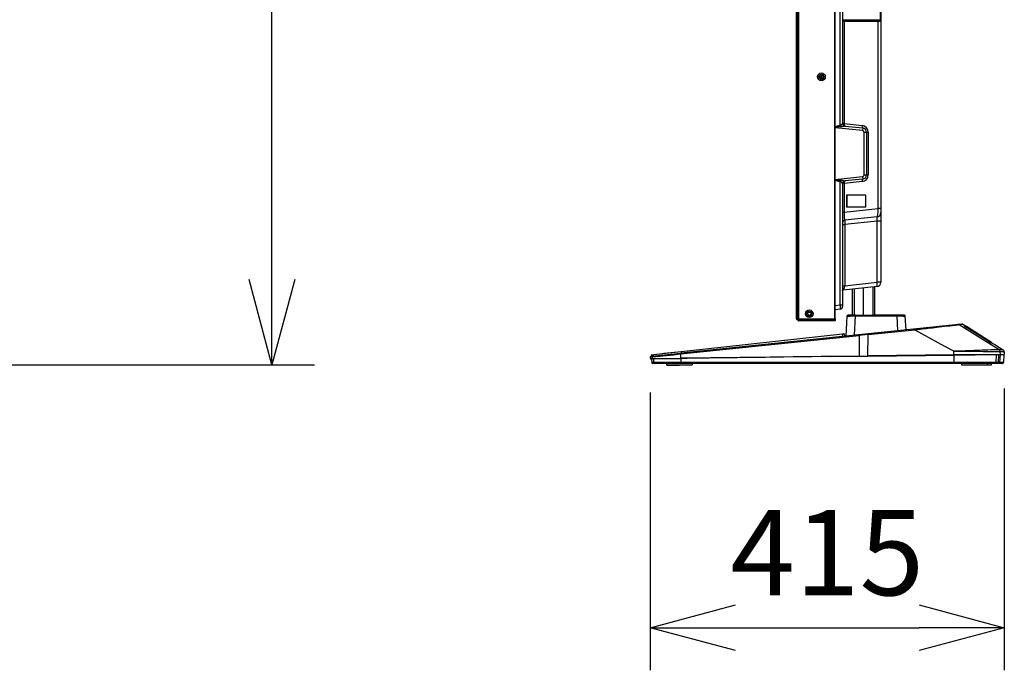
# Model space of a CAD drawing. Units: millimetres. Extents: x 131 to 266, y 257 to 371.
# Drawn here: x 203 to 232, y 309 to 328 of the extents above; entities that cross this region are included whole.
import ezdxf

# ---------------------------------------------------------------- set-up
doc = ezdxf.new("R2010")
doc.units = ezdxf.units.MM
doc.layers.add('GAIKEI', color=7, linetype='Continuous')
doc.layers.add('SUNPO', color=3, linetype='Continuous')
doc.styles.get("Standard").update_dxf_attribs({"font": 'monotxt.shx', "bigfont": 'bigfont.shx'})
doc.dimstyles.get("Standard").update_dxf_attribs({"dimscale": 0, "dimtxt": 2.5, "dimasz": 2.5, "dimexe": 1.25, "dimexo": 1, "dimtad": 1, "dimdec": 4, "dimlfac": 40, "dimdsep": 46, "dimtxsty": 'Standard', "dimblk": 'OPEN30', "dimcen": 2.5, "dimclrd": 256, "dimclre": 256, "dimclrt": 256, "dimadec": 8, "dimazin": 2, "dimtfac": 1, "dimtdec": 4, "dimtmove": 0, "dimatfit": 3, "dimldrblk": 'OPEN30', "dimfxl": 0, "dimfrac": 2, "dimarcsym": 0})

# ---------------------------------------------------------------- blocks, each defined once
blk = doc.blocks.new('_Open30')
at = {"color": 0, "linetype": 'ByBlock', "lineweight": -2}
for p, q in [((-1, 0.268), (0, 0)), ((0, 0), (-1, -0.268)), ((0, 0), (-1, 0))]:
    blk.add_line(p, q, dxfattribs=at)
blk = doc.blocks.new('*D5')
at = {"layer": 'SUNPO', "lineweight": -2, "ltscale": 0.3}
for p, q in [((231.743, 316.915), (231.743, 308.649)), ((221.368, 316.793), (221.368, 308.649)), ((223.868, 309.899), (229.243, 309.899))]:
    blk.add_line(p, q, dxfattribs=at)
at = {"layer": 'SUNPO', "lineweight": -2, "ltscale": 0.3, "xscale": 2.5, "yscale": 2.5, "zscale": 2.5, "rotation": 180}
blk.add_blockref('_Open30', (221.368, 309.899), dxfattribs=at)
at = {"layer": 'SUNPO', "lineweight": -2, "ltscale": 0.3, "xscale": 2.5, "yscale": 2.5, "zscale": 2.5}
blk.add_blockref('_Open30', (231.743, 309.899), dxfattribs=at)
at = {"layer": 'SUNPO', "ltscale": 0.3, "insert": (226.555, 311.774), "char_height": 2.5, "attachment_point": 5}
blk.add_mtext('415', dxfattribs=at)
blk = doc.blocks.new('*D3')
at = {"layer": 'SUNPO', "lineweight": -2, "ltscale": 0.3}
for p, q in [((201.681, 346.205), (211.533, 346.205)), ((210.283, 320.105), (210.283, 343.705)), ((187.803, 317.605), (211.533, 317.605))]:
    blk.add_line(p, q, dxfattribs=at)
at = {"layer": 'SUNPO', "lineweight": -2, "ltscale": 0.3, "xscale": 2.5, "yscale": 2.5, "zscale": 2.5}
for p, rotation in [((210.283, 346.205), 90), ((210.283, 317.605), 270)]:
    blk.add_blockref('_Open30', p, dxfattribs=dict(at, rotation=rotation))
at = {"layer": 'SUNPO', "ltscale": 0.3, "insert": (208.408, 331.905), "char_height": 2.5, "attachment_point": 5, "rotation": 90}
blk.add_mtext('1134', dxfattribs=at)

msp = doc.modelspace()

# ---------------------------------------------------------------- linework, layer by layer
at = {"layer": 'GAIKEI'}
for p, q in [((225.655074, 318.9581012), (225.655074, 346.1448905)), ((227.002574, 322.922367), (227.002574, 319.3122127)), ((228.127574, 321.8204157), (228.127574, 320.0260385)), ((228.01564, 319.9017232), (227.0249607, 319.7975987)), ((227.292574, 319.0618979), (227.292574, 319.825726)), ((227.942574, 319.8940437), (227.942574, 319.062191)), ((226.9354135, 319.2376237), (226.790074, 319.222348)), ((225.6623962, 318.9454235), (225.6623837, 318.9454362)), ((225.6632845, 318.9395352), (225.6623962, 318.9404235)), ((225.6977515, 318.9050682), (225.6632845, 318.9395352)), ((225.6973002, 318.9105195), (225.6975092, 318.9103105)), ((225.6977515, 318.9100682), (225.6975097, 318.91031)), ((226.777574, 318.8977457), (225.7154292, 318.8977457)), ((226.790074, 318.9529235), (226.790074, 318.9102457)), ((227.1314039, 319.0333982), (227.100816, 318.4497457)), ((227.1316326, 319.0357096), (227.1316137, 319.0355741)), ((227.380096, 319.0621171), (228.5908255, 319.0622763)), ((228.5908512, 319.0626124), (227.942574, 319.0625272)), ((228.8630309, 318.6324746), (228.8420113, 319.0335538)), ((230.4965853, 318.8018624), (230.500635, 318.8021168)), ((230.5284271, 318.7943381), (230.5285325, 318.7943462)), ((231.2881508, 318.3117006), (230.6344785, 318.7263911)), ((222.2721291, 317.9967982), (227.0028328, 318.5146828)), ((227.0028328, 318.5146828), (227.0296171, 318.517615)), ((227.0296171, 318.517615), (227.046324, 318.5194439)), ((227.0545774, 318.512957), (227.0542448, 318.5129436)), ((227.0545774, 318.512957), (227.063316, 318.4458572)), ((221.4670945, 317.9086686), (222.2721291, 317.9967982)), ((231.7387039, 317.9889782), (231.742574, 317.9151336)), ((221.3697764, 317.8347705), (221.367574, 317.7927457)), ((221.3776619, 317.7853642), (221.4326489, 317.7860128)), ((221.4057755, 317.8954283), (221.4048373, 317.859114)), ((221.405074, 317.7856876), (221.4110616, 317.6714373)), ((221.4124568, 317.9026872), (221.4670945, 317.9086686)), ((231.7176755, 317.6714373), (231.4962318, 317.6714373)), ((231.730074, 317.9074857), (231.7177032, 317.6714373)), ((231.6927374, 317.6477457), (221.4360273, 317.6477457)), ((221.842574, 317.6477457), (221.842574, 317.6052457)), ((221.842574, 317.6052457), (222.592574, 317.6052457)), ((221.8542882, 317.6052457), (221.8542882, 317.5977457)), ((221.8542882, 317.5977457), (222.2292882, 317.5977457)), ((222.2292882, 317.6052457), (222.2292882, 317.5977457)), ((222.592574, 317.6477457), (222.592574, 317.6052457)), ((223.6045626, 317.6469359), (223.5949692, 317.6469359)), ((223.6045626, 317.6469359), (223.604563, 317.6477458)), ((223.6048354, 317.6477458), (223.6048358, 317.6469359)), ((223.6401787, 317.6469359), (223.6303121, 317.6469359)), ((230.492574, 317.6477457), (230.492574, 317.6052457)), ((230.492574, 317.6052457), (231.3644433, 317.6052457)), ((231.2397788, 317.6477457), (231.2397788, 317.6052457)), ((231.3616481, 317.6477457), (231.3616481, 317.6052457)), ((231.3644433, 317.6052457), (231.3644433, 317.6477457))]:
    msp.add_line(p, q, dxfattribs=at)
at = {"layer": 'GAIKEI', "color": 1}
for p, q in [((225.6623962, 318.9525112), (225.6623962, 346.1504802)), ((225.6977515, 318.9527977), (225.6977515, 346.1501937)), ((225.7154292, 346.1574425), (225.7154292, 318.945549)), ((226.777574, 318.9027457), (226.777574, 346.1521392)), ((226.790074, 318.9529235), (226.790074, 346.1500682)), ((226.9354135, 324.6151595), (226.9354135, 340.487832)), ((227.002574, 340.422367), (227.002574, 324.6806245)), ((228.118824, 327.7177457), (228.118824, 331.1427457)), ((228.127574, 331.187317), (228.127574, 321.8204157)), ((227.002574, 327.7177457), (228.118824, 327.7177457)), ((228.035074, 327.716655), (227.002574, 327.716655)), ((227.002574, 327.6869612), (227.0277062, 327.6860875)), ((227.860891, 327.6916567), (227.0305462, 327.6916567)), ((227.0480835, 327.6863972), (228.0122032, 327.6863972)), ((227.0519225, 327.6739625), (227.0519225, 324.6806245)), ((228.0160422, 327.6739625), (227.0519225, 327.6739625)), ((227.860891, 327.6916567), (228.0122032, 327.6863972)), ((228.0453265, 327.6737057), (228.0160422, 327.6739625)), ((228.035074, 327.6880365), (228.035074, 327.716655)), ((228.035074, 327.7158757), (228.0894962, 327.7162472)), ((228.035074, 327.7158722), (228.08942, 327.7162435)), ((228.0453265, 322.1902415), (228.0453265, 327.6737057)), ((228.065074, 327.6874282), (228.065074, 327.716066)), ((228.1155102, 327.685667), (228.065074, 327.6874282)), ((228.0894962, 327.7162472), (228.08942, 327.7162435)), ((228.118824, 327.7177457), (228.0894962, 327.7162472)), ((228.1152562, 327.685668), (228.1155102, 327.685667)), ((228.118824, 327.7231442), (228.127574, 327.7231442)), ((226.390074, 326.0052457), (226.390074, 326.0977457)), ((227.0020925, 324.6807257), (227.002574, 324.6806245)), ((227.0519225, 324.6806245), (227.002574, 324.6806245)), ((227.0519225, 324.6806245), (227.5778282, 324.6253497)), ((227.0687715, 324.6061367), (227.59564, 324.5507605)), ((227.0687715, 324.6061367), (227.0697342, 324.6060355)), ((227.5878002, 324.4761715), (226.790074, 324.5600157)), ((227.59564, 324.5507605), (227.5878002, 324.4761715)), ((227.632574, 324.4264452), (227.7569225, 324.4264452)), ((227.632574, 323.1765462), (227.632574, 324.4264452)), ((227.707574, 324.4264452), (227.707574, 323.1765462)), ((227.7569225, 324.4264452), (227.7569225, 323.1765462)), ((227.632574, 323.1765462), (227.7569225, 323.1765462)), ((226.790074, 323.0429757), (227.5878002, 323.1268202)), ((226.9354135, 319.361939), (226.9354135, 322.987832)), ((227.002574, 322.922367), (227.0020925, 322.9222657)), ((227.002574, 322.922367), (227.0519225, 322.922367)), ((227.5778282, 322.977642), (227.0519225, 322.922367)), ((227.0519225, 322.922367), (227.0519225, 322.0858305)), ((227.59564, 323.052231), (227.0687715, 322.996855)), ((227.0697342, 322.9969562), (227.0687715, 322.996855)), ((227.5878002, 323.1268202), (227.59564, 323.052231)), ((227.122574, 322.5764957), (227.122574, 322.2264957)), ((227.6872445, 322.5764957), (227.122574, 322.5764957)), ((227.123429, 322.5764957), (227.123429, 322.2264957)), ((227.6872445, 322.2264957), (227.6872445, 322.5764957)), ((227.002574, 322.0858305), (227.0519225, 322.0858305)), ((227.0519225, 322.0858305), (228.0453265, 322.1902415)), ((227.6872445, 322.2264957), (227.122574, 322.2264957)), ((228.127574, 322.1902415), (228.0453265, 322.1902415)), ((227.002574, 321.7209972), (227.0697342, 321.7209972)), ((228.01564, 321.944731), (227.0697342, 321.8453125)), ((228.01564, 321.8204157), (227.0697342, 321.7209972)), ((227.0697342, 321.7209972), (227.0697342, 319.92662)), ((228.127574, 321.8204157), (228.01564, 321.8204157)), ((228.01564, 320.0260385), (228.01564, 321.8204157)), ((227.0697342, 319.92662), (228.01564, 320.0260385)), ((228.127574, 320.0260385), (228.01564, 320.0260385)), ((227.002574, 319.92662), (227.0697342, 319.92662)), ((227.3399572, 319.8307061), (227.3399572, 319.0621435)), ((227.617574, 319.0621483), (227.617574, 319.8598848)), ((227.8951907, 319.0621848), (227.8951907, 319.8890635)), ((226.790074, 319.3466632), (226.9354135, 319.361939)), ((226.9354135, 319.361939), (227.002574, 319.361939)), ((225.6623837, 318.9525022), (225.6623962, 318.9525112)), ((225.6623962, 318.9525112), (225.6972997, 318.952346)), ((225.6972997, 318.91052), (225.6623962, 318.9454235)), ((225.6682845, 318.9395352), (225.6632845, 318.9395352)), ((225.6972997, 318.952346), (225.6977515, 318.9527977)), ((225.7152507, 318.9455482), (225.7096742, 318.9399717)), ((225.7096742, 318.91052), (225.7152507, 318.9049435)), ((225.7154292, 318.9508525), (226.777574, 318.9508525)), ((226.777574, 318.945549), (225.7154292, 318.945549)), ((225.7154292, 318.9049425), (225.7154292, 318.9027457)), ((225.7154292, 318.9049425), (226.777574, 318.9049425)), ((226.777574, 318.9027457), (225.7154292, 318.9027457)), ((227.3504733, 318.4756334), (227.379986, 319.038769)), ((227.379986, 319.038769), (228.5907155, 319.0389281)), ((228.5907155, 319.0389281), (228.6133736, 318.606587)), ((230.4965853, 318.8018624), (222.2654972, 317.9483582)), ((227.7488996, 318.4931232), (229.1178881, 318.6353798)), ((229.1178895, 318.6353792), (229.9902314, 318.1553728)), ((231.5921704, 318.0507723), (230.4230745, 318.7835245)), ((231.2583534, 318.3117359), (230.6355465, 318.7031586)), ((222.2671832, 317.9250096), (227.4874922, 318.4661075)), ((227.0034055, 318.5073995), (222.2727018, 317.9895149)), ((227.0121118, 318.4405477), (227.0034055, 318.5073995)), ((227.4874922, 318.4661075), (227.4869228, 317.8649322)), ((227.7488996, 318.4931232), (227.4874922, 318.4661075)), ((227.7483076, 317.8680156), (227.7488996, 318.4931232)), ((231.3537781, 318.2602457), (231.342692, 318.2602457)), ((221.3922273, 317.8578064), (222.2654972, 317.9483582)), ((222.2727018, 317.9895149), (222.2716657, 317.9489978)), ((229.9902314, 318.1553727), (230.2759975, 318.0031334)), ((230.2759975, 318.0031334), (230.2672252, 318.002956)), ((231.6294329, 317.913799), (231.6249094, 317.9954004)), ((221.367574, 317.7927457), (221.4225617, 317.7933944)), ((221.4057754, 317.8954255), (221.4604137, 317.9014069)), ((222.268484, 317.6714373), (221.4110616, 317.6714373)), ((221.4250023, 317.8399679), (221.4225617, 317.7933944)), ((221.4225617, 317.7933944), (222.2669567, 317.8033552)), ((221.4326489, 317.7860128), (222.2673058, 317.7958588)), ((221.4594771, 317.8647797), (221.4604137, 317.9014069)), ((221.4600588, 317.7863362), (221.4660799, 317.6714373)), ((222.2669567, 317.8033552), (222.2671831, 317.9250086)), ((227.4869228, 317.8649322), (222.2669567, 317.8033552)), ((222.2673058, 317.7958588), (222.2673985, 317.79586)), ((222.2673985, 317.79586), (222.4521404, 317.7981462)), ((222.2682654, 317.7958698), (222.2684895, 317.6714372)), ((231.4962295, 317.6714373), (222.2684895, 317.6714373)), ((226.6498783, 317.8492409), (227.485271, 317.8589909)), ((227.485271, 317.8589909), (227.4873339, 317.8590147)), ((227.4869228, 317.8649322), (227.7483076, 317.8680156)), ((227.4873339, 317.8590147), (227.5852099, 317.8601431)), ((227.5852099, 317.8601431), (227.7483758, 317.8620174)), ((230.268728, 317.8977475), (227.7483076, 317.8680156)), ((227.7483758, 317.8620174), (230.268728, 317.8902475)), ((230.268728, 317.8977475), (231.5186854, 317.9124926)), ((231.5164096, 317.9123853), (230.268728, 317.8977474)), ((230.268728, 317.890247), (230.2694228, 317.8902552)), ((230.2687653, 317.6714374), (230.268728, 317.8902473)), ((230.2694228, 317.8902552), (231.5096846, 317.9048859)), ((231.5073227, 317.904858), (231.4962322, 317.6714372)), ((231.5096846, 317.9048859), (231.6196244, 317.9061828)), ((231.5164131, 317.9123853), (231.6269586, 317.9136822)), ((231.5186854, 317.9124926), (231.6294329, 317.913799)), ((231.5740527, 317.9056452), (231.5622904, 317.6714373)), ((231.6170619, 317.9061525), (231.6048877, 317.6714373)), ((231.6196244, 317.9061828), (231.7326624, 317.9075162)), ((231.6269586, 317.9136822), (231.740074, 317.9150157)), ((231.6294329, 317.913799), (231.742574, 317.9151336))]:
    msp.add_line(p, q, dxfattribs=at)
for points in [[(227.0024347, 327.6857434, 0.0016851096), (227.0182301, 327.6859083, 0.0021063203), (227.0277061, 327.6860875)], [(227.0344562, 327.6736528, -0.0038460122), (227.0264874, 327.6734372, -0.001653715), (227.0185166, 327.6733162, -0.0014382104), (227.0025739, 327.6731747)], [(228.0239502, 327.6883531, 0.0021549288), (227.9220464, 327.6908725, 0.0039077055), (227.8608909, 327.6916567)], [(228.1275739, 327.6731747, -0.0006692427), (228.0864495, 327.6733462, -0.0016047656), (228.0453264, 327.6737057)], [(228.11557, 327.7175709, -0.0010542419), (228.1156384, 327.7095939, -0.0023599427), (228.1156881, 327.6936394, -0.0031591701), (228.1156552, 327.6896512, -0.0070216372), (228.1156243, 327.6871579, -0.0233360586), (228.1155101, 327.685667)], [(226.9354135, 324.6151595, 0.0788868176), (226.9437299, 324.6182575, 0.0429133341), (226.9510772, 324.6232684, 0.0246964965), (226.957716, 324.6291957, 0.0152453647), (226.9638779, 324.6356183, 0.0114768484), (226.971643, 324.6445919, 0.0058960045), (226.9790939, 324.6538286, 0.0003553347), (226.9900471, 324.6678618, -0.009599221), (226.996586, 324.6759312, -0.0312299531), (227.000164, 324.6796898, -0.0621304685), (227.0010402, 324.6803815, -0.1080790161), (227.0020926, 324.6807257)], [(227.0687716, 324.6061366, 0.0516621221), (227.0656827, 324.6059306, 0.0167768537), (227.0606194, 324.6048994, 0.0080000376), (227.0526091, 324.6028545, 0.0031234927), (227.0366873, 324.5983954, -0.0020300247), (227.0207703, 324.5939191, -0.0051583319), (227.0047907, 324.5896725, -0.0143182496), (226.9806033, 324.5841992, -0.0199484347), (226.9601782, 324.5810524, -0.028276901), (226.9395501, 324.579927)], [(227.0020926, 322.9222658, -0.1371710773), (227.0001406, 322.9232774, -0.0238076393), (226.997567, 322.9259729, -0.0111298623), (226.9956179, 322.9281976, -0.0072219754), (226.990041, 322.935138, -0.0000246759), (226.9790953, 322.9491753, 0.0165170051), (226.9638872, 322.9673922, 0.0150271302), (226.957748, 322.9738357, 0.0376596308), (226.9487251, 322.9815389, 0.0297307005), (226.9437257, 322.9847333, 0.0341480123), (226.9396919, 322.9866195, 0.0448711565), (226.9354135, 322.987832)], [(226.9395501, 323.0230646, -0.0287258572), (226.9601794, 323.0219397, -0.0205238651), (226.980602, 323.0187919, -0.01061847), (226.9967609, 323.0152923, -0.0067525693), (227.01279, 323.0112374, -0.0046120024), (227.0366858, 323.0045969, 0.0032332253), (227.0526074, 323.0001381, 0.0123757675), (227.0626347, 322.9976445, 0.0195616538), (227.0656806, 322.9970525, 0.0431152651), (227.0687716, 322.9968549)], [(227.0249607, 319.7975987, -0.0700493654), (227.0254235, 319.79969, 0.0019012159), (227.0278898, 319.8056623, -0.0099541523), (227.0313911, 319.8135203, -0.0043807156), (227.0388358, 319.8290329, 0.0019966407), (227.0482436, 319.8483748, 0.0117810442), (227.0553084, 319.8640632, 0.0134608038), (227.0599731, 319.8760948, 0.0388634165), (227.0666088, 319.9010121, 0.031372542), (227.0697343, 319.9266198)], [(225.6623836, 318.9525021, 0.0494460508), (225.6623499, 318.9524544, 0.0165045054), (225.6622768, 318.9522938, 0.0027327285), (225.6620779, 318.9518707, 0.0323096342), (225.6616695, 318.9507732, 0.0226922684), (225.6614369, 318.9498607, 0.0550885637), (225.6612839, 318.9483426, 0.0703351306), (225.6614985, 318.9469407, 0.0691490997), (225.6619408, 318.9459803, 0.0535834239), (225.6623836, 318.9454361)], [(225.6972997, 318.9105199, -0.1586529473), (225.6904137, 318.9241342, -0.0690137021), (225.6902803, 318.93256, -0.0355671884), (225.6913425, 318.9380899, -0.0334355043), (225.6936078, 318.9447533, -0.0303135556), (225.6972997, 318.952346)], [(225.6977516, 318.9527978, 0.0307437242), (225.7085957, 318.951136, 0.0232651953), (225.7151741, 318.9508515)], [(225.7152507, 318.9455482, -0.0521590578), (225.7072026, 318.9477467, -0.0517410645), (225.6992272, 318.9517836, -0.0126664546), (225.6977516, 318.9527978)], [(225.6977516, 318.9100681, 0.1068066856), (225.7041826, 318.9059457, 0.0726511907), (225.7099448, 318.9047025, 0.0575667814), (225.7152507, 318.9049434)], [(225.7096741, 318.9399716, 0.0471935674), (225.7055966, 318.9351181, 0.0554786206), (225.703345, 318.9309257, 0.0944751693), (225.7022255, 318.9252421, 0.0866354523), (225.7031595, 318.9200555, 0.0527634926), (225.7050207, 318.9162632, 0.0618455636), (225.7096741, 318.9105199)], [(227.1326371, 319.0340403, -0.0262017804), (227.1364463, 319.0346979, -0.0131538597), (227.1480054, 319.0356833, -0.0051516741), (227.1634534, 319.0364795, -0.0042106111), (227.194374, 319.037479, -0.0021399523), (227.2253047, 319.0381061, -0.0026038031), (227.2871752, 319.0387578, -0.0028156891), (227.379986, 319.038769)], [(228.5907155, 319.0389281, -0.0038106941), (228.7158073, 319.0386975, -0.0035707587), (228.7783449, 319.0376638, -0.0058382451), (228.8174117, 319.0362984, -0.0097937819), (228.8330129, 319.0352642, -0.0210523084), (228.8388369, 319.0345845, -0.0129316944), (228.8407541, 319.0342039)], [(229.1178881, 318.6353799, -0.1402021785), (229.1177036, 318.6354232, -0.0827034621), (229.1174774, 318.6355993, -0.0410816524), (229.1172953, 318.6358223, -0.0340837106), (229.1169013, 318.6364819, -0.0197732244), (229.1165791, 318.637177, -0.011829862), (229.1160281, 318.6386073, -0.0103516434), (229.1152976, 318.6407847, -0.0061586072), (229.1144159, 318.643718, -0.0011410626), (229.112745, 318.6496116, 0.0077651252), (229.1114268, 318.6540147, 0.0147348737), (229.1109186, 318.655453, 0.0167975064), (229.1102782, 318.6570683, 0.0370189331), (229.1100958, 318.6574062, 0.0941082494), (229.1097074, 318.6578197, 0.0431107071), (229.1093776, 318.658019)], [(229.11789, 318.6353797, -0.0027422552), (229.2765735, 318.6542107, 0.0019702702), (229.7527187, 318.7099092, -0.0021344289), (230.0703165, 318.7455771, -0.0009927483), (230.3880933, 318.7796208)], [(230.6344785, 318.7263911, 0.0013671894), (230.5942898, 318.7517504, 0.0017907455), (230.5781476, 318.7617884, -0.0028355152), (230.5720534, 318.7654875, 0.0367490485), (230.5699496, 318.7665869)], [(230.5708436, 318.7471527, 0.0845018552), (230.5724883, 318.7453548, 0.0013158592), (230.5763687, 318.7423599, 0.0090181437), (230.5823283, 318.7380668, 0.0043694124), (230.5903855, 318.7325023, 0.0034578093), (230.6025958, 318.7243371, 0.0057856801), (230.6355464, 318.7031586)], [(230.6350138, 318.7028397, -0.0112033229), (230.6205479, 318.7118577, -0.0070269685), (230.6134909, 318.7166381, -0.0003256036), (230.6065137, 318.7215346, 0.002666962), (230.6018363, 318.7247614, 0.0011231007), (230.5971393, 318.7279599)], [(227.0542448, 318.5129436, 0.0050928661), (227.0530343, 318.5128361, 0.0020993436), (227.0494073, 318.5124693, 0.0010338245), (227.0397412, 318.5114332, 0.0002745858), (227.0349092, 318.5109048)], [(231.3215701, 318.2726781, -0.0010890125), (231.3056024, 318.2823113, -0.0004957849), (231.2578073, 318.311389)], [(231.2583534, 318.3117359, 0.0030204444), (231.307217, 318.2814023, 0.0037949724), (231.3380064, 318.2628522, 0.0034533007), (231.3473328, 318.2574384, 0.0110041438), (231.3552257, 318.2531404, 0.0365428946), (231.3569047, 318.2525039)], [(231.3484353, 318.2568851, -0.0011375113), (231.3416813, 318.2607683, -0.0027065801), (231.3282571, 318.26868, -0.0008114388), (231.3215701, 318.2726781)], [(231.3393292, 318.2621516, -0.0005476656), (231.3465563, 318.2612159, -0.0016519078), (231.3510735, 318.260625, 0.0043614489), (231.3524264, 318.2604407, -0.0116336371), (231.3531067, 318.2603554, -0.0073887474), (231.3534376, 318.2602921, 0.052101961), (231.3537265, 318.2602657, -0.1663690018), (231.3537781, 318.2602457)], [(222.2671724, 317.9250085, -0.0041232192), (222.2660755, 317.9366744, -0.0029688869), (222.2656209, 317.9425159, -0.0097441203), (222.2654625, 317.9454385, 0.0067402022), (222.2653887, 317.946905, -0.0289598424), (222.2653808, 317.9476381, -0.0560945468), (222.2655015, 317.9483586)], [(230.268728, 317.8977475, -0.0510280926), (230.2683237, 317.9001778, -0.003072689), (230.2681094, 317.9042842, -0.0040994937), (230.2679106, 317.9108601, -0.00272064), (230.2676766, 317.9240148, -0.001519799), (230.2674414, 317.950328, -0.0012021163), (230.2672252, 318.002956)], [(231.5921761, 318.0507686, 0.0017872304), (231.2631204, 318.0390884, 0.0000288764), (230.6051096, 318.0130044, -0.004003072), (230.2759976, 318.0031334)], [(230.2759976, 318.0031334, -0.0050558843), (230.613109, 318.0063247, -0.0029202627), (230.9502319, 318.0040867, -0.0010909833), (231.2873267, 317.9990908, 0.0017670419), (231.5401481, 317.9953736, 0.0067432808), (231.624428, 317.9953999)], [(231.624428, 317.9953996, 0.2415253072), (231.5921705, 318.0507723)], [(231.6249094, 317.9954006, 0.2416466547), (231.5926704, 318.0507764)], [(231.624428, 317.9953994, 0.0012667275), (231.6249094, 317.9954003)], [(231.6249094, 317.9954003, -0.0079062638), (231.6819955, 317.9941966, -0.0049401455), (231.7033834, 317.9931755, -0.0060319292), (231.7176241, 317.9921918, -0.0072707981), (231.7282879, 317.991179, -0.0105695321), (231.7318131, 317.9906949, -0.002070438), (231.7362433, 317.9900149, -0.1309826963), (231.7386782, 317.9889772)], [(221.3698725, 317.8347645, 0.1060793624), (221.370068, 317.8346755, 0.0572174908), (221.3707127, 317.8346074, 0.0192884895), (221.3724435, 317.8346592, 0.0065232525), (221.3750341, 317.8348545, 0.0033177849), (221.3802077, 317.8353383, 0.0015631391), (221.3974374, 317.8371091, 0.0000995963), (221.4250023, 317.8399679)], [(222.2693589, 317.6477457, -0.0848778142), (222.2690989, 317.6486301, -0.0211917694), (222.2690535, 317.6491879, 0.0081025106), (222.2689563, 317.6506733, -0.011933152), (222.2687853, 317.6536324, -0.0033087625), (222.2686079, 317.6595664, -0.0051622056), (222.2684778, 317.6714373)], [(230.2694228, 317.8902552, -0.0336923768), (230.2692799, 317.8907044, -0.029362699), (230.2692187, 317.8910519, -0.0113431846), (230.2691217, 317.8921084, -0.0051319188), (230.2690439, 317.893047, -0.0012734951), (230.2688517, 317.8958671, -0.000372879), (230.268728, 317.8977474)], [(230.2688202, 317.6477457, -0.0073434842), (230.2688023, 317.6492263, -0.0000284518), (230.2687875, 317.6536685, -0.0005430066), (230.2687712, 317.6714373)], [(231.5096852, 317.9048859, 0.191213976), (231.5140857, 317.9067348, 0.1496199905), (231.5162258, 317.9106521, 0.0519694182), (231.516409, 317.9123853)]]:
    msp.add_lwpolyline(points, format="xyb", dxfattribs=at)
at = {"layer": 'GAIKEI'}
for points in [[(227.002944, 319.7770215, -0.0737014087), (227.0057582, 319.785606, -0.1137106113), (227.0111499, 319.7922005, -0.0740379275), (227.0173589, 319.795716, -0.047484011), (227.0228604, 319.7972873)], [(227.002944, 319.7770215, -0.0159247271), (227.0033514, 319.778982)], [(227.1314039, 319.0333982, -0.0906574033), (227.1321754, 319.0339014, -0.049952205), (227.1326371, 319.0340403)], [(227.1407167, 319.0509594, 0.0555777115), (227.1355433, 319.0450036, 0.0406101888), (227.1332937, 319.0410903, 0.0339286465), (227.1322681, 319.0384602, 0.036288211), (227.1316326, 319.0357096)], [(227.380096, 319.0621171, 0.0033166921), (227.2824681, 319.0618057, 0.0052397019), (227.2011267, 319.0602493, 0.0046821073), (227.1767383, 319.0592976, 0.0118860543), (227.1605077, 319.0581642, 0.0161176981), (227.1544556, 319.0573934, 0.3576361687), (227.1326327, 319.0340394)], [(227.292546, 319.0620124, 0.0025707392), (227.2341318, 319.0611323, 0.0023382901), (227.2049306, 319.0603998, 0.0036064925), (227.1830373, 319.0596021, 0.0019221018), (227.1757435, 319.059245)], [(228.8407586, 319.0342029, 0.3205625908), (228.8225898, 319.0566405, 0.0375096176), (228.8165522, 319.0578345, 0.0150036962), (228.8042861, 319.0589456, 0.005954656), (228.7878861, 319.0598254, 0.0046676064), (228.7550557, 319.0608787, 0.0028787336), (228.7222135, 319.0614665, 0.003934379), (228.5908255, 319.0622763)], [(228.8123905, 319.0583112, 0.0106562262), (228.8054922, 319.0589225, 0.0079071717), (228.7847435, 319.0599957, 0.003360176), (228.7570549, 319.0608779, 0.0030264852), (228.7016595, 319.0619253, 0.0035511877), (228.5908512, 319.0626124)], [(228.8407541, 319.0342039, -0.1041166139), (228.8416972, 319.0338065, -0.0378695035), (228.8420113, 319.0335538)], [(230.5284281, 318.7943374, 0.1480439802), (230.5006068, 318.8021161)], [(227.0542419, 318.5129426, 0.2813952154), (227.0502396, 318.5188129, 0.041188093), (227.0490931, 318.5192297)], [(231.3805442, 318.252475, 0.032836095), (231.3791683, 318.2534963, -0.0035896682), (231.3748704, 318.256325, 0.0018034524), (231.3575781, 318.267481, 0.0009147368), (231.3113134, 318.2969924, 0.0002856137), (231.2881508, 318.3117005)], [(231.5926704, 318.0507764, 0.0048634598), (231.5921647, 318.0507759)], [(231.7037558, 318.0485877, 0.0787590603), (231.7020873, 318.0490426, 0.0084593851), (231.6968888, 318.0494765, 0.0066088836), (231.689944, 318.0497594, 0.0040781962), (231.6760508, 318.0500608, 0.0017147406), (231.648258, 318.0503565, 0.0005488522), (231.5926704, 318.0507764)], [(231.4962318, 317.6714372, -0.1677662052), (231.4899502, 317.6554356, -0.1464886134), (231.4791777, 317.6485153, -0.0683723405), (231.4735983, 317.6477457)], [(231.6048877, 317.6714373, -0.3989518756), (231.580179, 317.6477457)], [(231.6971572, 317.6481395, 0.3478551278), (231.7176755, 317.6714373)]]:
    msp.add_lwpolyline(points, format="xyb", dxfattribs=at)
at = {"layer": 'GAIKEI', "color": 1}
for centre, radius in [((226.385074, 326.0514957), 0.1125), ((226.385074, 326.0514957), 0.075), ((226.390074, 326.0514957), 0.04625), ((226.027574, 319.1039957), 0.1125), ((226.027574, 319.1039957), 0.075), ((226.027574, 319.1039957), 0.04625)]:
    msp.add_circle(centre, radius, dxfattribs=at)
for centre, radius, start, end in [((228.0108992, 325.5541907), 2.1322067, 89.178018, 89.964958), ((228.135928, 331.776894), 4.0900792, 268.588044, 269.007394), ((228.104921, 332.5205455), 4.8347835, 269.248244, 269.672083), ((228.156011, 340.7942365), 13.108632, 269.655749, 269.821867), ((228.115074, 327.6731747), 0.0125, 0, 88), ((227.077574, 324.6806245), 0.075, 180, 264), ((227.5569225, 324.4264452), 0.2, 0, 84), ((227.582574, 324.4264452), 0.05, 0, 84), ((227.582574, 324.4264452), 0.125, 0, 84), ((227.5569225, 323.1765462), 0.2, 276, 0), ((227.582574, 323.1765462), 0.05, 276, 0), ((227.582574, 323.1765462), 0.125, 276, 0), ((227.077574, 322.922367), 0.075, 96, 180), ((228.002574, 322.0690462), 0.125, 276, 0), ((227.077574, 321.7707232), 0.075, 96, 180), ((225.680074, 318.9631012), 0.025, 180, 223.284308), ((225.7154292, 318.9277457), 0.025, 225, 270.00000112), ((225.7154292, 318.928049), 0.0175, 90, 90.584691), ((225.7154292, 318.9224425), 0.0175, 269.415309, 270), ((226.777574, 318.9152457), 0.0125, 270, 0), ((232.6258561, 298.8847091), 20.020367, 96.316873, 96.417607), ((235.6745944, 268.1387943), 50.916276, 95.800856, 95.920032), ((237.2139074, 319.0624539), 6.6505422, 182.549796, 182.717403), ((-773.3585473, -1279.4242576), 1887.3302794, 57.839335, 57.861667), ((228.0913243, 308.8732904), 9.6953404, 96.255432, 96.442756), ((231.3498029, 302.8012506), 15.451255, 89.886006, 89.973665), ((337.2077839, -745.4124416), 1069.5951544, 96.168722, 96.212489), ((153.7665955, 992.083884), 677.6300749, 275.730282, 275.801851), ((314.7227892, -7092.6159873), 7410.9885802, 90.68092499999, 90.714802)]:
    msp.add_arc(centre, radius, start, end, dxfattribs=at)
at = {"layer": 'GAIKEI'}
for centre, radius, start, end in [((228.002574, 320.0260385), 0.125, 276, 0), ((227.027574, 319.7727357), 0.025, 96, 180.00001985), ((226.927574, 319.3122127), 0.075, 276, 0), ((225.680074, 318.9581012), 0.025, 180, 225), ((225.7154292, 318.9227457), 0.025, 225, 270), ((226.777574, 318.9102457), 0.0125, 270, 0), ((7403.184645, 11621.0876324), 13386.1431801, 237.59999000004, 237.60594799996), ((227.0471402, 318.5119885), 0.0075, 76.290046, 96.247466), ((231.6632692, 317.9847505), 0.0755933, 32.653395, 57.618616), ((231.6638068, 317.9850511), 0.075, 3.001484, 32.683921), ((221.3948058, 317.8329398), 0.025, 95.920001, 175.814339), ((221.3775734, 317.7928637), 0.0075, 180.675854, 270.67586214), ((221.4132729, 317.8952318), 0.0075, 96.24747, 178.519997), ((221.4360273, 317.6727457), 0.025, 183, 270.00000112), ((231.732574, 317.9150157), 0.0075, 270.675854, 0.000001), ((231.6927374, 317.6727457), 0.025, 270, 280.336244)]:
    msp.add_arc(centre, radius, start, end, dxfattribs=at)
at = {"layer": 'GAIKEI', "color": 1}
for centre, major_axis, ratio, start_param, end_param in [((227.077574, 327.6775527), (-0.1374992, 0.004869), 0.096269, 5.0648638222, 5.2927293171), ((227.0780102, 327.677422), (-0.0874995, 0.0030985), 0.096269, 5.0648638222, 5.3282836914), ((227.02727, 327.6736527), (0.0004078, -0.0124933), 0.574698, 1.5520389323, 3.0241557135), ((227.077574, 327.6649872), (-0.0749992, 0.0031089), 0.112263, 5.0661084394, 5.3295283085), ((227.0476472, 327.6739625), (0, -0.0125), 0.34202, 1.5707963268, 3.0393754442), ((228.011767, 327.6739625), (0, -0.0125), 0.34202, 1.5707963268, 3.0393754443), ((228.0410512, 327.6737057), (-0.0001794, -0.0124987), 0.341989, 1.5757043807, 3.0813862652), ((228.065074, 327.7295627), (0.0026171, 0.0874619), 0.029895, 1.7267312294, 2.0749343134), ((228.1933195, 324.4117047), (-1.4270666, 0.151666), 0.104516, 5.8023316766, 6.1109898991), ((226.9432532, 324.6151595), (-0.0068783, 0.0746839), 0.104093, 1.5612097695, 2.052466084), ((227.0766112, 324.6807257), (0.0078396, 0.0745891), 0.993512, 1.6748415534, 3.1266499304), ((227.077574, 324.6806245), (0.0078396, 0.0745891), 0.340364, 1.6065547868, 3.1415926536), ((227.0766112, 324.6807257), (0.0078396, 0.0745891), 0.993512, 3.1266499304, 3.1415926536), ((227.6034797, 324.6253497), (0.0078396, 0.0745891), 0.340364, 1.6065547868, 3.1415926536), ((228.2011592, 324.4117047), (-1.4271544, 0.1508307), 0.052258, 5.8022404257, 6.1384023363), ((228.1933195, 323.1912867), (1.4270666, 0.151666), 0.104516, 3.3137880617, 3.6224462841), ((228.2011592, 323.1912867), (1.4271544, 0.1508307), 0.052258, 3.2863756245, 3.6225375351), ((226.9432532, 322.987832), (0.0068783, 0.0746839), 0.104093, 1.0891265696, 1.580382884), ((227.0766112, 322.9222657), (-0.0078396, 0.0745891), 0.993512, 0.0134661881, 1.4667511001), ((227.077574, 322.922367), (-0.0078396, 0.0745891), 0.340364, 0, 1.5350378668), ((227.0766112, 322.9222657), (-0.0078396, 0.0745891), 0.993512, 0, 0.0134661881), ((227.6034797, 322.977642), (-0.0078396, 0.0745891), 0.340364, 0, 1.5350378668), ((227.077574, 322.0975135), (0.0081901, 0.2522138), 0.100219, 1.6203889385, 3.1554268052), ((228.002574, 322.1947347), (-0.012677, 0.2500341), 0.169699, 3.1507756722, 4.685813539), ((227.077574, 321.7204477), (-0.0078192, 0.1248663), 0.062267, 0.0026280006, 1.5624979104), ((228.002574, 321.8176692), (0.0133363, 0.1270622), 0.099519, 4.7444506013, 6.304320511), ((228.002574, 320.0260385), (-0.0130661, 0.1243152), 0.103962, 3.1415926536, 4.7014625633), ((226.927574, 319.3624882), (-0.0078192, 0.1248663), 0.062267, 3.1442206543, 4.704090564), ((225.680074, 318.9631012), (0.025, 0), 0.6, 3.1415926536, 3.9262761348), ((225.7096742, 318.952346), (0.0123744, -0.0123744), 0.57735, 4.1887902048, 5.235987756), ((225.7096742, 318.9228942), (0.0123744, 0.0123744), 0.57735, 3.1415926536, 4.1887902048), ((225.7154292, 318.9333525), (0.025, 0), 0.7, 1.5707963268, 1.5810011169), ((225.7152507, 318.9508515), (0.0000765, -0.0074996), 0.010204, 4.7122848463, 5.4977350767), ((225.7152507, 318.9102467), (-0.0000765, -0.0074996), 0.010204, 0, 0.7854502305), ((226.777574, 318.9529235), (0.0125, 0), 0.165685, 4.7123889804, 6.2831853072), ((226.777574, 318.9529235), (0.0125, 0), 0.589949, 4.7123889804, 6.2831853072), ((226.777574, 318.9152457), (0.0125, 0), 0.824264, 4.7123889804, 6.2831853072), ((227.3801217, 319.0374606), (0.0000033, -0.025), 0.005427, 3.3076924635, 4.6600282811), ((228.5908512, 319.0376197), (0.0000033, -0.025), 0.005427, 3.3076841126, 4.6600291448), ((230.3621762, 318.737657), (-0.005157, 0.0497333), 0.964803, 5.6091963375, 6.2831853072), ((230.3967329, 318.7412403), (0.0051485, -0.0497342), 0.990408, 2.4766302801, 3.1417626088), ((230.5431822, 318.7243595), (-0.0499315, -0.0026168), 0.999895, 3.2259057837, 4.0951128167), ((230.6077029, 318.6841668), (0.0267862, 0.0422196), 0.028065, 0.0082183497, 0.9205554186), ((227.0036489, 318.5072273), (-0.0008162, 0.0074555), 0.029778, 0, 1.5444457686), ((227.0304333, 318.5101595), (-0.0008162, 0.0074555), 0.604411, 4.7462394972, 6.2831853072), ((227.4883789, 318.4647991), (-0.0025785, 0.0248667), 0.029928, 0, 1.5150524295), ((227.7489151, 318.4918148), (-0.0025785, 0.0248667), 0.00479, 4.7645331255, 6.2831853072), ((231.2613769, 318.2694747), (0.0267834, 0.0422215), 0.028062, 0.007343382, 0.8202401796), ((231.3302452, 318.2102457), (0, 0.05), 0.997538, 5.7192626999, 5.9148153326), ((231.3537781, 318.2102457), (0, 0.05), 0.999816, 5.7181810961, 6.2831853072), ((222.2729453, 317.9893427), (-0.0008162, 0.0074555), 0.029778, 0, 1.5444457685), ((221.4499661, 317.8386595), (-0.0025785, 0.0248667), 0.999921, 0, 1.4151210055), ((221.4325604, 317.7935123), (-0.0000885, 0.0074995), 0.999922, 1.5707963268, 3.1415926536), ((221.4679106, 317.9012131), (-0.0008162, 0.0074555), 0.999922, 0, 1.4359270419), ((221.4910437, 317.6727457), (0, 0.025), 0.999922, 1.6231562057, 3.1415926536), ((222.2672173, 317.8033583), (-0.0000885, 0.0074995), 0.035, 1.5707963268, 3.1415926536), ((222.2673057, 317.8033594), (-0.0000928, 0.0074994), 0.034897, 1.5707831006, 3.1134501213), ((222.2673057, 317.8033594), (-0.0000928, 0.0074994), 0.034897, 3.1134501213, 3.1415926536), ((227.4872473, 317.8665142), (-0.0000866, 0.0074995), 0.034843, 1.7828015277, 3.1415926536), ((227.7482898, 317.8695169), (-0.000086, 0.0074995), 0.000069, 3.1415926536, 4.5108349303), ((231.6195359, 317.9136822), (-0.0000885, 0.0074995), 0.989691, 3.1415926536, 4.7007146921)]:
    msp.add_ellipse(centre, major_axis=major_axis, ratio=ratio, start_param=start_param, end_param=end_param, dxfattribs=at)
at = {"layer": 'GAIKEI'}
for centre, major_axis, ratio, start_param, end_param in [((227.1563696, 319.0320898), (-0.0249657, 0.0013084), 0.99972, 6.1956720439, 6.2831853072), ((227.1563696, 319.0320898), (-0.0249657, 0.0013084), 0.99972, 5.2198499399, 6.1956720439), ((228.8170455, 319.0322454), (0.0249657, 0.0013084), 0.999719, 0.0875126712, 1.0544336298), ((228.8170455, 319.0322454), (0.0249657, 0.0013084), 0.999719, 0, 0.0875126712), ((230.6089222, 318.6609006), (0.0265981, 0.0423384), 0.027868, 6.23663809, 6.2831323042), ((231.2317127, 318.2694747), (0.0266147, 0.042328), 0.027886, 6.2418553468, 6.2831297869), ((231.5383663, 317.6727457), (0, -0.025), 0.95828, 0, 1.5184347059), ((223.6174959, 317.8452457), (0, -0.1995852), 0.999982, 6.1450879942, 6.1700746255), ((223.6046992, 317.8452457), (0, -0.1995852), 0.006065, 6.1439023147, 6.1700746255), ((223.6046992, 317.8452457), (0, -0.1995852), 0.006065, 0.1131106816, 0.138097313), ((223.6304487, 317.8452457), (0, 0.1995852), 0.006065, 3.0034953406, 3.0284819719), ((223.6174959, 317.8452457), (0, -0.1995852), 0.999982, 0.1131106816, 0.1392829925), ((223.617652, 317.8452457), (0, 0.1995852), 0.999982, 3.2547033352, 3.2796899666)]:
    msp.add_ellipse(centre, major_axis=major_axis, ratio=ratio, start_param=start_param, end_param=end_param, dxfattribs=at)

# ---------------------------------------------------------------- dimensions: what is measured, and where the dimension line sits
at = {"layer": 'SUNPO', "ltscale": 0.3}
dim = msp.add_linear_dim(base=(210.2827375, 346.2052457), p1=(186.8032639, 317.6052457), p2=(200.680763, 346.2052457), angle=90, text='1134', dimstyle='Standard', override={"dimscale": 1}, dxfattribs=at)
dim.commit()
dim.dimension.update_dxf_attribs({"geometry": '*D3', "text_midpoint": (208.4077375, 331.9052457)})
dim = msp.add_linear_dim(base=(231.742574, 309.8992208), p1=(221.367574, 317.7927457), p2=(231.742574, 317.9151336), text='415', dimstyle='Standard', override={"dimscale": 1}, dxfattribs=at)
dim.commit()
dim.dimension.update_dxf_attribs({"geometry": '*D5', "text_midpoint": (226.555074, 311.7742208)})

doc.saveas('drawing.dxf')
